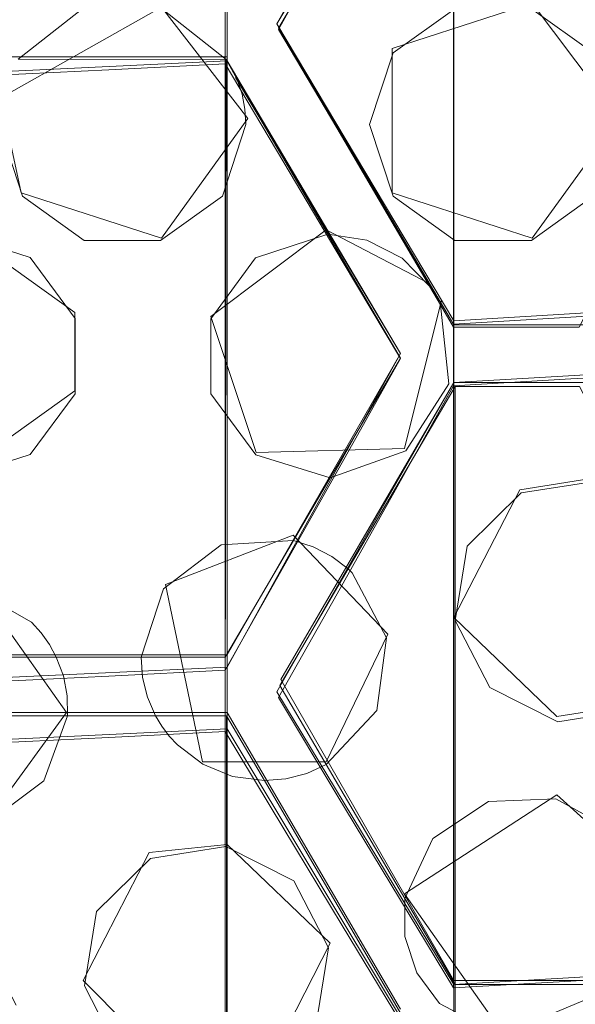
# Model space of a CAD drawing. Extents: x -20 to 21, y -197 to 19.
# Drawn here: x 6 to 7, y -181 to -179 of the extents above; entities that cross this region are included whole.
import ezdxf

# ---------------------------------------------------------------- set-up
doc = ezdxf.new("R2010")
doc.units = 0
doc.header["$LTSCALE"] = 500
doc.header["$MEASUREMENT"] = 0
doc.layers.add('DWXOUTLINES', color=7, linetype='Continuous')
doc.layers.add('EXC-CHROM', color=7, linetype='Continuous')

msp = doc.modelspace()

# ---------------------------------------------------------------- linework, layer by layer
at = {"layer": 'DWXOUTLINES', "color": 0, "lineweight": 0}
for p, q in [((6.36, -177.12, 242.63), (6.36, -178.73, 233.5)), ((6.91, -177.77, 242.74), (6.91, -179.36, 233.72)), ((6.48, -178.64, 233.54), (6.91, -177.88, 233.65)), ((6.48, -178.64, 242.9), (6.91, -177.92, 242.77)), ((6.91, -177.92, 242.77), (6.91, -179.51, 233.74)), ((6.36, -178.57, 242.88), (6.36, -180.2, 233.64)), ((5.81, -178.82, 242.93), (6.2, -178.6, 242.89)), ((6.41, -178.87, 242.94), (6.2, -178.6, 242.89)), ((6.76, -178.7, 242.91), (7.1, -178.59, 242.89)), ((7.31, -178.87, 242.94), (7.1, -178.59, 242.89)), ((6.91, -179.36, 233.72), (6.48, -178.64, 233.54)), ((6.91, -179.37, 243.02), (6.48, -178.64, 242.9)), ((6.76, -178.7, 242.91), (6.76, -179.05, 242.97)), ((5.51, -178.72, 242.91), (6.36, -178.72, 242.91)), ((6.36, -178.72, 242.91), (6.36, -180.35, 233.66)), ((6.36, -178.73, 233.5), (5.51, -178.77, 233.27)), ((6.78, -179.44, 233.69), (6.36, -178.73, 233.5)), ((6.38, -178.77, 242.92), (6.78, -179.44, 243.04)), ((5.81, -178.82, 242.93), (5.86, -179.05, 242.97)), ((6.41, -178.87, 242.94), (6.2, -179.16, 242.99)), ((7.31, -178.87, 242.94), (7.1, -179.16, 242.99)), ((6.2, -179.16, 242.99), (5.86, -179.05, 242.97)), ((6.76, -179.05, 242.97), (7.1, -179.16, 242.99)), ((5.99, -179.34, 243.02), (5.71, -179.14, 242.98)), ((6.32, -179.35, 243.02), (6.6, -179.14, 242.98)), ((6.6, -179.14, 242.98), (6.85, -179.27, 243.01)), ((6.88, -179.31, 243.01), (6.79, -179.67, 243.08)), ((6.91, -179.36, 233.72), (7.76, -179.31, 234.02)), ((5.99, -179.34, 243.02), (5.99, -179.53, 243.05)), ((6.32, -179.35, 243.02), (6.43, -179.68, 243.08)), ((6.91, -179.37, 243.02), (6.91, -180.97, 233.93)), ((6.91, -179.37, 243.02), (7.76, -179.37, 243.02)), ((6.36, -180.2, 233.64), (6.78, -179.44, 233.69)), ((6.78, -179.44, 243.04), (6.36, -180.17, 243.16)), ((6.91, -179.51, 233.74), (7.76, -179.46, 234.03)), ((6.48, -180.26, 233.69), (6.91, -179.51, 233.74)), ((6.91, -179.51, 243.05), (6.49, -180.23, 243.18)), ((6.91, -179.51, 243.05), (6.91, -181.11, 233.96)), ((6.91, -179.51, 243.05), (7.76, -179.51, 243.05)), ((5.71, -179.73, 243.09), (5.99, -179.53, 243.05)), ((6.43, -179.68, 243.08), (6.79, -179.67, 243.08)), ((7.26, -179.74, 243.09), (7.07, -179.77, 243.09)), ((7.07, -179.77, 243.09), (6.91, -180.08, 243.15)), ((6.21, -180, 243.13), (6.52, -179.88, 243.11)), ((6.75, -180.12, 243.16), (6.52, -179.88, 243.11)), ((5.75, -180, 243.14), (5.97, -180.31, 243.19)), ((6.3, -180.43, 243.21), (6.21, -180, 243.13)), ((6.91, -180.08, 243.15), (7.16, -180.32, 243.19)), ((6.75, -180.12, 243.16), (6.6, -180.43, 243.21)), ((6.36, -180.17, 243.16), (5.51, -180.17, 243.16)), ((6.36, -180.17, 243.16), (6.36, -181.8, 233.92)), ((5.51, -180.24, 233.41), (6.36, -180.2, 233.64)), ((6.91, -180.96, 243.3), (6.49, -180.23, 243.18)), ((6.91, -180.97, 233.93), (6.48, -180.26, 233.69)), ((7.16, -180.32, 243.19), (7.35, -180.29, 243.19)), ((6.36, -180.31, 243.19), (5.51, -180.31, 243.19)), ((5.78, -180.57, 243.23), (5.97, -180.31, 243.19)), ((6.36, -180.31, 243.19), (6.36, -181.94, 233.95)), ((6.78, -181.03, 243.32), (6.36, -180.31, 243.19)), ((6.36, -180.35, 233.66), (5.51, -180.39, 233.43)), ((6.36, -180.35, 233.66), (6.78, -181.05, 233.91)), ((6.3, -180.43, 243.21), (6.6, -180.43, 243.21)), ((7.16, -180.51, 243.22), (6.79, -180.75, 243.27)), ((7.16, -180.51, 243.22), (7.37, -180.7, 243.26)), ((6.36, -180.63, 243.24), (6.17, -180.65, 243.25)), ((6.61, -180.87, 243.29), (6.36, -180.63, 243.24)), ((6.17, -180.65, 243.25), (6.01, -180.96, 243.3)), ((7.03, -181.09, 243.33), (6.79, -180.75, 243.27)), ((6.45, -181.18, 243.34), (6.61, -180.87, 243.29)), ((6.91, -180.97, 233.93), (7.76, -180.92, 234.23)), ((6.26, -181.21, 243.35), (6.01, -180.96, 243.3)), ((6.91, -180.96, 243.3), (6.91, -182.55, 234.28)), ((7.76, -180.96, 243.3), (6.91, -180.96, 243.3)), ((7.34, -180.96, 243.3), (7.03, -181.09, 243.33))]:
    msp.add_line(p, q, dxfattribs=at)
at = {"layer": 'EXC-CHROM', "lineweight": 0}
for points, invisible_edges in [([(17.3053, -196.6351, 250.0126), (11.6025, -17.0292, 250.0126), (6.2347, -19.7117, 250.0126), (17.3053, -196.6351, 250.0126)], 15), ([(0.3053, -20.6351, 250.0126), (17.3053, -196.6351, 250.0126), (6.2347, -19.7117, 250.0126), (0.3053, -20.6351, 250.0126)], 15), ([(-16.6947, -196.6351, 250.0126), (17.3053, -196.6351, 250.0126), (0.3053, -20.6351, 250.0126), (-16.6947, -196.6351, 250.0126)], 15), ([(0.3053, -22.6351, 247.8123), (17.1228, -26.6383, 247.5187), (0.3053, -189.306, 247.8123), (0.3053, -22.6351, 247.8123)], 15), ([(17.1228, -26.6383, 247.5187), (17.1228, -185.6125, 247.5187), (0.3053, -189.306, 247.8123), (17.1228, -26.6383, 247.5187)], 15), ([(6.6233, -177.2903, 242.6552), (6.4843, -178.6538, 233.5365), (6.4843, -177.0533, 242.6134), (6.6233, -177.2903, 242.6552)], 15), ([(6.4843, -177.0533, 242.6134), (6.4843, -178.6538, 233.5365), (6.6265, -178.398, 233.5686), (6.4843, -177.0533, 242.6134)], 15), ([(5.7895, -178.7653, 233.3423), (6.0728, -178.7516, 233.4202), (5.8478, -177.1282, 242.6266), (5.7895, -178.7653, 233.3423)], 15), ([(6.3084, -177.1282, 242.6266), (5.8478, -177.1282, 242.6266), (6.0728, -178.7516, 233.4202), (6.3084, -177.1282, 242.6266)], 15), ([(6.355, -178.7372, 233.5019), (6.3084, -177.1282, 242.6266), (6.0728, -178.7516, 233.4202), (6.355, -178.7372, 233.5019)], 15), ([(6.355, -177.1282, 242.6266), (6.3084, -177.1282, 242.6266), (6.355, -178.7372, 233.5019), (6.355, -177.1282, 242.6266)], 11), ([(6.4432, -177.2787, 242.6531), (6.355, -177.1282, 242.6266), (6.355, -178.7372, 233.5019), (6.4432, -177.2787, 242.6531)], 15), ([(6.4969, -178.9763, 233.5603), (6.4432, -177.2787, 242.6531), (6.355, -178.7372, 233.5019), (6.4969, -178.9763, 233.5603)], 15), ([(6.7312, -177.7699, 242.7397), (6.4432, -177.2787, 242.6531), (6.6385, -179.2145, 233.6226), (6.7312, -177.7699, 242.7397)], 15), ([(6.6385, -179.2145, 233.6226), (6.4432, -177.2787, 242.6531), (6.4969, -178.9763, 233.5603), (6.6385, -179.2145, 233.6226)], 15), ([(6.4843, -178.6538, 233.5365), (6.6233, -177.2903, 242.6552), (6.7678, -179.1311, 233.6572), (6.4843, -178.6538, 233.5365)], 15), ([(6.6233, -177.2903, 242.6552), (6.811, -177.6105, 242.7116), (6.7678, -179.1311, 233.6572), (6.6233, -177.2903, 242.6552)], 15), ([(6.7678, -179.1311, 233.6572), (6.811, -177.6105, 242.7116), (6.9093, -179.3683, 233.7234), (6.7678, -179.1311, 233.6572)], 15), ([(6.811, -177.6105, 242.7116), (6.9093, -177.7782, 242.7412), (6.9093, -179.3683, 233.7234), (6.811, -177.6105, 242.7116)], 13), ([(6.7801, -179.4517, 233.6887), (6.7312, -177.7699, 242.7397), (6.6385, -179.2145, 233.6226), (6.7801, -179.4517, 233.6887)], 15), ([(6.78, -177.8532, 242.7544), (6.7312, -177.7699, 242.7397), (6.7801, -179.4517, 233.6887), (6.78, -177.8532, 242.7544)], 15), ([(6.9093, -177.7782, 242.7412), (7.2061, -177.7782, 242.7412), (7.1941, -179.3515, 233.8185), (6.9093, -177.7782, 242.7412)], 15), ([(6.9093, -179.3683, 233.7234), (6.9093, -177.7782, 242.7412), (7.1941, -179.3515, 233.8185), (6.9093, -179.3683, 233.7234)], 15), ([(7.1941, -179.3515, 233.8185), (7.2061, -177.7782, 242.7412), (7.4774, -179.334, 233.9176), (7.1941, -179.3515, 233.8185)], 15), ([(6.355, -178.5781, 242.8823), (6.78, -177.8532, 242.7544), (6.6388, -179.7036, 233.6688), (6.355, -178.5781, 242.8823)], 15), ([(6.78, -177.8532, 242.7544), (6.7801, -179.4517, 233.6887), (6.6388, -179.7036, 233.6688), (6.78, -177.8532, 242.7544)], 15), ([(6.6953, -178.291, 242.8316), (6.7681, -179.7701, 233.7174), (6.9093, -177.9259, 242.7673), (6.6953, -178.291, 242.8316)], 15), ([(6.7681, -179.7701, 233.7174), (6.9093, -179.5181, 233.7375), (6.9093, -177.9259, 242.7673), (6.7681, -179.7701, 233.7174)], 13), ([(6.9093, -179.5181, 233.7375), (7.1941, -179.5014, 233.8325), (7.1077, -177.9259, 242.7673), (6.9093, -179.5181, 233.7375)], 15), ([(6.9093, -177.9259, 242.7673), (6.9093, -179.5181, 233.7375), (7.1077, -177.9259, 242.7673), (6.9093, -177.9259, 242.7673)], 15), ([(7.1077, -177.9259, 242.7673), (7.1941, -179.5014, 233.8325), (7.4864, -177.9259, 242.7673), (7.1077, -177.9259, 242.7673)], 11), ([(7.1941, -179.5014, 233.8325), (7.4774, -179.4839, 233.9316), (7.4864, -177.9259, 242.7673), (7.1941, -179.5014, 233.8325)], 15), ([(6.4843, -178.6509, 242.8951), (6.6264, -180.0221, 233.7013), (6.6953, -178.291, 242.8316), (6.4843, -178.6509, 242.8951)], 11), ([(6.4843, -178.6509, 242.8951), (6.6953, -178.291, 242.8316), (6.7587, -178.3939, 242.8498), (6.4843, -178.6509, 242.8951)], 13), ([(6.6264, -180.0221, 233.7013), (6.7681, -179.7701, 233.7174), (6.6953, -178.291, 242.8316), (6.6264, -180.0221, 233.7013)], 15), ([(6.4843, -178.6538, 233.5365), (6.3619, -178.5739, 233.4952), (6.6265, -178.398, 233.5686), (6.4843, -178.6538, 233.5365)], 11), ([(6.8585, -178.4633, 242.862), (6.4843, -178.6509, 242.8951), (6.7587, -178.3939, 242.8498), (6.8585, -178.4633, 242.862)], 11), ([(7.248, -178.7108, 242.9057), (7.098, -178.6035, 242.8867), (7.4288, -178.4233, 242.8549), (7.248, -178.7108, 242.9057)], 14), ([(6.8585, -178.4633, 242.862), (6.7626, -178.7108, 242.9057), (6.4843, -178.6509, 242.8951), (6.8585, -178.4633, 242.862)], 15), ([(6.9126, -178.6035, 242.8867), (6.7626, -178.7108, 242.9057), (6.8585, -178.4633, 242.862), (6.9126, -178.6035, 242.8867)], 14), ([(5.505, -178.5781, 242.8823), (6.355, -178.5781, 242.8823), (6.0728, -180.2219, 233.5597), (5.505, -178.5781, 242.8823)], 15), ([(5.7895, -180.2356, 233.4823), (5.505, -178.5781, 242.8823), (6.0728, -180.2219, 233.5597), (5.7895, -180.2356, 233.4823)], 15), ([(6.3619, -178.5739, 233.4952), (6.0728, -178.7516, 233.4202), (6.0797, -178.5883, 233.4133), (6.3619, -178.5739, 233.4952)], 11), ([(6.355, -178.7372, 233.5019), (6.0728, -178.7516, 233.4202), (6.3619, -178.5739, 233.4952), (6.355, -178.7372, 233.5019)], 14), ([(6.355, -178.5781, 242.8823), (6.355, -180.2076, 233.641), (6.0728, -180.2219, 233.5597), (6.355, -178.5781, 242.8823)], 15), ([(6.355, -178.7372, 233.5019), (6.3619, -178.5739, 233.4952), (6.4843, -178.6538, 233.5365), (6.355, -178.7372, 233.5019)], 15), ([(6.4971, -179.9556, 233.6528), (6.355, -178.5781, 242.8823), (6.6388, -179.7036, 233.6688), (6.4971, -179.9556, 233.6528)], 15), ([(6.355, -180.2076, 233.641), (6.355, -178.5781, 242.8823), (6.4971, -179.9556, 233.6528), (6.355, -180.2076, 233.641)], 14), ([(6.0797, -178.5883, 233.4133), (5.7895, -178.7653, 233.3423), (5.7964, -178.6021, 233.3353), (6.0797, -178.5883, 233.4133)], 11), ([(6.0728, -178.7516, 233.4202), (5.7895, -178.7653, 233.3423), (6.0797, -178.5883, 233.4133), (6.0728, -178.7516, 233.4202)], 14), ([(6.0065, -178.6056, 242.8871), (5.8522, -178.7259, 242.9083), (6.3571, -178.7264, 242.9084), (6.0065, -178.6056, 242.8871)], 12), ([(6.2032, -178.6052, 242.887), (6.0065, -178.6056, 242.8871), (6.3571, -178.7264, 242.9084), (6.2032, -178.6052, 242.887)], 10), ([(6.4843, -180.2741, 233.6894), (6.6264, -180.0221, 233.7013), (6.4843, -178.6509, 242.8951), (6.4843, -180.2741, 233.6894)], 15), ([(6.4843, -178.6509, 242.8951), (6.7626, -179.0582, 242.9669), (6.8509, -179.2761, 243.0053), (6.4843, -178.6509, 242.8951)], 11), ([(6.7053, -178.8845, 242.9363), (6.7626, -179.0582, 242.9669), (6.4843, -178.6509, 242.8951), (6.7053, -178.8845, 242.9363)], 14), ([(6.7626, -178.7108, 242.9057), (6.7053, -178.8845, 242.9363), (6.4843, -178.6509, 242.8951), (6.7626, -178.7108, 242.9057)], 14), ([(6.6262, -180.51, 233.7672), (6.4843, -180.2741, 233.6894), (6.4843, -178.6509, 242.8951), (6.6262, -180.51, 233.7672)], 15), ([(6.8509, -179.2761, 243.0053), (6.6262, -180.51, 233.7672), (6.4843, -178.6509, 242.8951), (6.8509, -179.2761, 243.0053)], 15), ([(6.4969, -178.9763, 233.5603), (6.355, -178.7372, 233.5019), (6.4843, -178.6538, 233.5365), (6.4969, -178.9763, 233.5603)], 14), ([(6.7678, -179.1311, 233.6572), (6.4969, -178.9763, 233.5603), (6.4843, -178.6538, 233.5365), (6.7678, -179.1311, 233.6572)], 11), ([(5.7895, -180.3843, 233.5025), (6.0728, -180.3707, 233.5799), (5.8522, -178.7259, 242.9083), (5.7895, -180.3843, 233.5025)], 15), ([(5.8522, -178.7259, 242.9083), (6.0728, -180.3707, 233.5799), (6.3571, -178.7264, 242.9084), (5.8522, -178.7259, 242.9083)], 15), ([(6.0728, -180.3707, 233.5799), (6.355, -180.3564, 233.6611), (6.3571, -178.7264, 242.9084), (6.0728, -180.3707, 233.5799)], 13), ([(6.3841, -178.7754, 242.917), (6.3571, -178.7264, 242.9084), (6.355, -180.3564, 233.6611), (6.3841, -178.7754, 242.917)], 14), ([(6.497, -180.5923, 233.7389), (6.3841, -178.7754, 242.917), (6.355, -180.3564, 233.6611), (6.497, -180.5923, 233.7389)], 15), ([(6.3841, -178.7754, 242.917), (6.6043, -179.1505, 242.9832), (6.3958, -178.8108, 242.9233), (6.3841, -178.7754, 242.917)], 10), ([(6.6043, -179.1505, 242.9832), (6.3841, -178.7754, 242.917), (6.497, -180.5923, 233.7389), (6.6043, -179.1505, 242.9832)], 15), ([(6.6043, -179.1505, 242.9832), (6.4029, -178.8473, 242.9297), (6.3958, -178.8108, 242.9233), (6.6043, -179.1505, 242.9832)], 13), ([(6.4029, -178.8473, 242.9297), (6.6043, -179.1505, 242.9832), (6.4053, -178.8845, 242.9363), (6.4029, -178.8473, 242.9297)], 11), ([(5.8626, -179.0582, 242.9669), (5.7053, -179.1504, 242.9832), (5.8053, -178.8845, 242.9363), (5.8626, -179.0582, 242.9669)], 11), ([(6.4053, -178.8845, 242.9363), (6.6043, -179.1505, 242.9832), (6.348, -179.0582, 242.9669), (6.4053, -178.8845, 242.9363)], 11), ([(6.6385, -179.2145, 233.6226), (6.4969, -178.9763, 233.5603), (6.7678, -179.1311, 233.6572), (6.6385, -179.2145, 233.6226)], 14), ([(5.8816, -179.2068, 242.9931), (5.7053, -179.1504, 242.9832), (5.8626, -179.0582, 242.9669), (5.8816, -179.2068, 242.9931)], 14), ([(6.0126, -179.1655, 242.9858), (5.8816, -179.2068, 242.9931), (5.8626, -179.0582, 242.9669), (6.0126, -179.1655, 242.9858)], 11), ([(6.348, -179.0582, 242.9669), (6.4281, -179.2075, 242.9932), (6.198, -179.1655, 242.9858), (6.348, -179.0582, 242.9669)], 11), ([(6.6043, -179.1505, 242.9832), (6.4281, -179.2075, 242.9932), (6.348, -179.0582, 242.9669), (6.6043, -179.1505, 242.9832)], 14), ([(6.7626, -179.0582, 242.9669), (6.9126, -179.1655, 242.9858), (6.8509, -179.2761, 243.0053), (6.7626, -179.0582, 242.9669)], 14), ([(7.098, -179.1655, 242.9858), (7.248, -179.0582, 242.9669), (7.3765, -179.179, 242.9882), (7.098, -179.1655, 242.9858)], 14), ([(6.6387, -180.8271, 233.8206), (6.6043, -179.1505, 242.9832), (6.497, -180.5923, 233.7389), (6.6387, -180.8271, 233.8206)], 15), ([(6.6043, -179.1505, 242.9832), (6.78, -179.4508, 243.0361), (6.8509, -179.2761, 243.0053), (6.6043, -179.1505, 242.9832)], 14), ([(6.784, -179.2085, 242.9934), (6.6043, -179.1505, 242.9832), (6.8509, -179.2761, 243.0053), (6.784, -179.2085, 242.9934)], 11), ([(6.6989, -179.1651, 242.9857), (6.6043, -179.1505, 242.9832), (6.784, -179.2085, 242.9934), (6.6989, -179.1651, 242.9857)], 10), ([(6.78, -179.4508, 243.0361), (6.6043, -179.1505, 242.9832), (6.6387, -180.8271, 233.8206), (6.78, -179.4508, 243.0361)], 15), ([(6.9093, -179.3683, 233.7234), (6.6385, -179.2145, 233.6226), (6.7678, -179.1311, 233.6572), (6.9093, -179.3683, 233.7234)], 11), ([(5.9906, -179.3546, 243.0191), (5.8816, -179.2068, 242.9931), (6.0126, -179.1655, 242.9858), (5.9906, -179.3546, 243.0191)], 14), ([(6.198, -179.1655, 242.9858), (5.9906, -179.3546, 243.0191), (6.0126, -179.1655, 242.9858), (6.198, -179.1655, 242.9858)], 11), ([(6.3197, -179.3553, 243.0193), (5.9906, -179.3546, 243.0191), (6.198, -179.1655, 242.9858), (6.3197, -179.3553, 243.0193)], 15), ([(6.4281, -179.2075, 242.9932), (6.3197, -179.3553, 243.0193), (6.198, -179.1655, 242.9858), (6.4281, -179.2075, 242.9932)], 14), ([(7.098, -179.1655, 242.9858), (6.8606, -179.2906, 243.0079), (6.8509, -179.2761, 243.0053), (7.098, -179.1655, 242.9858)], 13), ([(6.9126, -179.1655, 242.9858), (7.098, -179.1655, 242.9858), (6.8509, -179.2761, 243.0053), (6.9126, -179.1655, 242.9858)], 14), ([(6.8606, -179.2906, 243.0079), (7.098, -179.1655, 242.9858), (6.8694, -179.3057, 243.0105), (6.8606, -179.2906, 243.0079)], 11), ([(6.8694, -179.3057, 243.0105), (7.098, -179.1655, 242.9858), (6.8773, -179.3213, 243.0133), (6.8694, -179.3057, 243.0105)], 11), ([(7.098, -179.1655, 242.9858), (6.9093, -179.3758, 243.0229), (6.8773, -179.3213, 243.0133), (7.098, -179.1655, 242.9858)], 13), ([(6.9093, -179.3758, 243.0229), (7.098, -179.1655, 242.9858), (7.2726, -179.2593, 243.0024), (6.9093, -179.3758, 243.0229)], 15), ([(7.2726, -179.2593, 243.0024), (7.098, -179.1655, 242.9858), (7.3765, -179.179, 242.9882), (7.2726, -179.2593, 243.0024)], 11), ([(6.7801, -179.4517, 233.6887), (6.6385, -179.2145, 233.6226), (6.9093, -179.3683, 233.7234), (6.7801, -179.4517, 233.6887)], 14), ([(7.2139, -179.3758, 243.0229), (6.9093, -179.3758, 243.0229), (7.2726, -179.2593, 243.0024), (7.2139, -179.3758, 243.0229)], 10), ([(6.6262, -180.51, 233.7672), (6.8509, -179.2761, 243.0053), (6.9093, -180.9783, 233.9346), (6.6262, -180.51, 233.7672)], 15), ([(6.78, -179.4508, 243.0361), (6.8773, -179.3213, 243.0133), (6.8509, -179.2761, 243.0053), (6.78, -179.4508, 243.0361)], 13), ([(6.8509, -179.2761, 243.0053), (6.8773, -179.3213, 243.0133), (6.9093, -180.9783, 233.9346), (6.8509, -179.2761, 243.0053)], 15), ([(6.8773, -179.3213, 243.0133), (6.78, -179.4508, 243.0361), (6.8975, -179.5128, 243.0471), (6.8773, -179.3213, 243.0133)], 11), ([(6.9093, -180.9783, 233.9346), (6.8773, -179.3213, 243.0133), (6.9093, -179.3758, 243.0229), (6.9093, -180.9783, 233.9346)], 11), ([(7.4774, -179.4839, 233.9316), (7.1941, -179.3515, 233.8185), (7.4774, -179.334, 233.9176), (7.4774, -179.4839, 233.9316)], 13), ([(5.9906, -179.5371, 243.0514), (5.9906, -179.3546, 243.0191), (6.3197, -179.3553, 243.0193), (5.9906, -179.5371, 243.0514)], 14), ([(6.3202, -179.5376, 243.0515), (5.9906, -179.5371, 243.0514), (6.3197, -179.3553, 243.0193), (6.3202, -179.5376, 243.0515)], 11), ([(7.1941, -179.3515, 233.8185), (6.7801, -179.4517, 233.6887), (6.9093, -179.3683, 233.7234), (7.1941, -179.3515, 233.8185)], 11), ([(6.9093, -179.5181, 233.7375), (6.7801, -179.4517, 233.6887), (7.1941, -179.3515, 233.8185), (6.9093, -179.5181, 233.7375)], 15), ([(7.1941, -179.5014, 233.8325), (6.9093, -179.5181, 233.7375), (7.1941, -179.3515, 233.8185), (7.1941, -179.5014, 233.8325)], 14), ([(7.4774, -179.4839, 233.9316), (7.1941, -179.5014, 233.8325), (7.1941, -179.3515, 233.8185), (7.4774, -179.4839, 233.9316)], 14), ([(6.9093, -179.3758, 243.0229), (7.2139, -179.3758, 243.0229), (7.1941, -180.9616, 234.0293), (6.9093, -179.3758, 243.0229)], 15), ([(6.9093, -180.9783, 233.9346), (6.9093, -179.3758, 243.0229), (7.1941, -180.9616, 234.0293), (6.9093, -180.9783, 233.9346)], 15), ([(7.1941, -180.9616, 234.0293), (7.2139, -179.3758, 243.0229), (7.4774, -180.9442, 234.1281), (7.1941, -180.9616, 234.0293)], 15), ([(6.78, -179.4508, 243.0361), (6.6097, -179.7413, 243.0873), (6.7936, -179.6758, 243.0758), (6.78, -179.4508, 243.0361)], 12), ([(6.78, -179.4508, 243.0361), (6.6387, -181.3094, 233.9058), (6.6097, -179.7413, 243.0873), (6.78, -179.4508, 243.0361)], 15), ([(6.7801, -181.0606, 233.9061), (6.78, -179.4508, 243.0361), (6.6387, -180.8271, 233.8206), (6.7801, -181.0606, 233.9061)], 15), ([(6.6387, -181.3094, 233.9058), (6.78, -179.4508, 243.0361), (6.7801, -181.0606, 233.9061), (6.6387, -181.3094, 233.9058)], 15), ([(6.7801, -179.4517, 233.6887), (6.9093, -179.5181, 233.7375), (6.6388, -179.7036, 233.6688), (6.7801, -179.4517, 233.6887)], 11), ([(6.8975, -179.5128, 243.0471), (6.78, -179.4508, 243.0361), (6.7936, -179.6758, 243.0758), (6.8975, -179.5128, 243.0471)], 11), ([(6.9093, -179.5181, 233.7375), (6.7681, -179.7701, 233.7174), (6.6388, -179.7036, 233.6688), (6.9093, -179.5181, 233.7375)], 14), ([(6.9128, -179.5197, 243.0483), (6.9422, -179.9067, 243.1165), (6.6534, -179.9622, 243.1263), (6.9128, -179.5197, 243.0483)], 11), ([(6.9128, -179.5197, 243.0483), (6.6534, -179.9622, 243.1263), (6.7715, -181.3708, 233.9606), (6.9128, -179.5197, 243.0483)], 15), ([(6.9128, -181.122, 233.9611), (6.9128, -179.5197, 243.0483), (6.7715, -181.3708, 233.9606), (6.9128, -181.122, 233.9611)], 14), ([(7.0733, -179.7776, 243.0937), (6.9422, -179.9067, 243.1165), (6.9128, -179.5197, 243.0483), (7.0733, -179.7776, 243.0937)], 14), ([(7.2148, -179.5197, 243.0483), (7.0733, -179.7776, 243.0937), (6.9128, -179.5197, 243.0483), (7.2148, -179.5197, 243.0483)], 11), ([(6.9128, -181.122, 233.9611), (7.4809, -181.0879, 234.1547), (7.2148, -179.5197, 243.0483), (6.9128, -181.122, 233.9611)], 15), ([(6.9128, -179.5197, 243.0483), (6.9128, -181.122, 233.9611), (7.2148, -179.5197, 243.0483), (6.9128, -179.5197, 243.0483)], 15), ([(7.2743, -179.6344, 243.0685), (7.0733, -179.7776, 243.0937), (7.2148, -179.5197, 243.0483), (7.2743, -179.6344, 243.0685)], 11), ([(6.3202, -179.5376, 243.0515), (6.4292, -179.685, 243.0774), (5.7492, -180.0146, 243.1355), (6.3202, -179.5376, 243.0515)], 14), ([(5.8816, -179.6848, 243.0774), (6.3202, -179.5376, 243.0515), (5.7492, -180.0146, 243.1355), (5.8816, -179.6848, 243.0774)], 15), ([(5.9906, -179.5371, 243.0514), (6.3202, -179.5376, 243.0515), (5.8816, -179.6848, 243.0774), (5.9906, -179.5371, 243.0514)], 11), ([(7.2564, -179.749, 243.0887), (7.0733, -179.7776, 243.0937), (7.2743, -179.6344, 243.0685), (7.2564, -179.749, 243.0887)], 14), ([(5.7053, -179.7413, 243.0873), (5.8816, -179.6848, 243.0774), (5.7492, -180.0146, 243.1355), (5.7053, -179.7413, 243.0873)], 14), ([(6.4292, -179.685, 243.0774), (5.8852, -180.0915, 243.1491), (5.7492, -180.0146, 243.1355), (6.4292, -179.685, 243.0774)], 13), ([(6.4292, -179.685, 243.0774), (6.2053, -180.0104, 243.1348), (5.8852, -180.0915, 243.1491), (6.4292, -179.685, 243.0774)], 15), ([(6.3448, -179.9038, 243.116), (6.2053, -180.0104, 243.1348), (6.4292, -179.685, 243.0774), (6.3448, -179.9038, 243.116)], 14), ([(6.6097, -179.7413, 243.0873), (6.3448, -179.9038, 243.116), (6.4292, -179.685, 243.0774), (6.6097, -179.7413, 243.0873)], 11), ([(6.6388, -179.7036, 233.6688), (6.7681, -179.7701, 233.7174), (6.4971, -179.9556, 233.6528), (6.6388, -179.7036, 233.6688)], 11), ([(6.5209, -179.8928, 243.1141), (6.3448, -179.9038, 243.116), (6.6097, -179.7413, 243.0873), (6.5209, -179.8928, 243.1141)], 10), ([(6.6097, -179.7413, 243.0873), (6.6387, -181.3094, 233.9058), (6.5209, -179.8928, 243.1141), (6.6097, -179.7413, 243.0873)], 15), ([(6.7681, -179.7701, 233.7174), (6.6264, -180.0221, 233.7013), (6.4971, -179.9556, 233.6528), (6.7681, -179.7701, 233.7174)], 14), ([(6.5209, -179.8928, 243.1141), (6.355, -180.1757, 243.164), (6.5688, -179.9084, 243.1168), (6.5209, -179.8928, 243.1141)], 10), ([(6.5209, -179.8928, 243.1141), (6.497, -181.5579, 233.9094), (6.355, -180.1757, 243.164), (6.5209, -179.8928, 243.1141)], 15), ([(6.6387, -181.3094, 233.9058), (6.497, -181.5579, 233.9094), (6.5209, -179.8928, 243.1141), (6.6387, -181.3094, 233.9058)], 15), ([(6.5688, -179.9084, 243.1168), (6.355, -180.1757, 243.164), (6.4878, -180.2447, 243.1761), (6.5688, -179.9084, 243.1168)], 15), ([(6.5688, -179.9084, 243.1168), (6.4878, -180.2447, 243.1761), (6.6134, -179.9318, 243.1209), (6.5688, -179.9084, 243.1168)], 11), ([(6.9422, -179.9067, 243.1165), (6.663, -179.9712, 243.1279), (6.6534, -179.9622, 243.1263), (6.9422, -179.9067, 243.1165)], 13), ([(6.663, -179.9712, 243.1279), (6.9422, -179.9067, 243.1165), (6.7464, -180.129, 243.1557), (6.663, -179.9712, 243.1279)], 11), ([(6.9422, -179.9067, 243.1165), (6.9132, -180.0871, 243.1483), (6.7464, -180.129, 243.1557), (6.9422, -179.9067, 243.1165)], 14), ([(6.4878, -180.2447, 243.1761), (6.6534, -179.9622, 243.1263), (6.6134, -179.9318, 243.1209), (6.4878, -180.2447, 243.1761)], 12), ([(6.4971, -179.9556, 233.6528), (6.6264, -180.0221, 233.7013), (6.355, -180.2076, 233.641), (6.4971, -179.9556, 233.6528)], 11), ([(6.6534, -179.9622, 243.1263), (6.4878, -180.2447, 243.1761), (6.7715, -181.3708, 233.9606), (6.6534, -179.9622, 243.1263)], 15), ([(6.2053, -180.0104, 243.1348), (5.9084, -180.1172, 243.1536), (5.8852, -180.0915, 243.1491), (6.2053, -180.0104, 243.1348)], 13), ([(5.9084, -180.1172, 243.1536), (6.2053, -180.0104, 243.1348), (5.9285, -180.1454, 243.1586), (5.9084, -180.1172, 243.1536)], 11), ([(5.9285, -180.1454, 243.1586), (6.2053, -180.0104, 243.1348), (5.945, -180.1757, 243.164), (5.9285, -180.1454, 243.1586)], 11), ([(6.2053, -180.0104, 243.1348), (6.1509, -180.1757, 243.164), (5.945, -180.1757, 243.164), (6.2053, -180.0104, 243.1348)], 12), ([(6.6264, -180.0221, 233.7013), (6.4843, -180.2741, 233.6894), (6.355, -180.2076, 233.641), (6.6264, -180.0221, 233.7013)], 14), ([(6.9132, -180.0871, 243.1483), (6.9973, -180.2497, 243.177), (6.7226, -180.3054, 243.1868), (6.9132, -180.0871, 243.1483)], 14), ([(6.7464, -180.129, 243.1557), (6.9132, -180.0871, 243.1483), (6.7226, -180.3054, 243.1868), (6.7464, -180.129, 243.1557)], 11), ([(5.945, -180.1757, 243.164), (5.505, -180.1757, 243.164), (5.5079, -180.3185, 243.1891), (5.945, -180.1757, 243.164)], 14), ([(5.945, -180.1757, 243.164), (5.7895, -181.8341, 233.7585), (5.505, -180.1757, 243.164), (5.945, -180.1757, 243.164)], 15), ([(5.9622, -180.2216, 243.172), (5.945, -180.1757, 243.164), (5.5079, -180.3185, 243.1891), (5.9622, -180.2216, 243.172)], 14), ([(6.0728, -181.8205, 233.8359), (5.7895, -181.8341, 233.7585), (5.945, -180.1757, 243.164), (6.0728, -181.8205, 233.8359)], 15), ([(6.1509, -180.1757, 243.164), (6.0728, -181.8205, 233.8359), (5.945, -180.1757, 243.164), (6.1509, -180.1757, 243.164)], 15), ([(6.355, -181.8062, 233.9171), (6.0728, -181.8205, 233.8359), (6.1509, -180.1757, 243.164), (6.355, -181.8062, 233.9171)], 15), ([(6.355, -180.1757, 243.164), (6.1509, -180.1757, 243.164), (6.1544, -180.225, 243.1726), (6.355, -180.1757, 243.164)], 12), ([(6.355, -180.1757, 243.164), (6.355, -181.8062, 233.9171), (6.1509, -180.1757, 243.164), (6.355, -180.1757, 243.164)], 14), ([(6.1661, -180.2731, 243.1811), (6.355, -180.1757, 243.164), (6.1544, -180.225, 243.1726), (6.1661, -180.2731, 243.1811)], 11), ([(6.3579, -180.3185, 243.1891), (6.355, -180.1757, 243.164), (6.1661, -180.2731, 243.1811), (6.3579, -180.3185, 243.1891)], 15), ([(6.355, -180.1757, 243.164), (6.3579, -180.3185, 243.1891), (6.4878, -180.2447, 243.1761), (6.355, -180.1757, 243.164)], 15), ([(6.497, -181.5579, 233.9094), (6.355, -181.8062, 233.9171), (6.355, -180.1757, 243.164), (6.497, -181.5579, 233.9094)], 15), ([(5.9714, -180.2697, 243.1805), (5.9622, -180.2216, 243.172), (5.5079, -180.3185, 243.1891), (5.9714, -180.2697, 243.1805)], 14), ([(6.0728, -180.2219, 233.5597), (5.7895, -180.3843, 233.5025), (5.7895, -180.2356, 233.4823), (6.0728, -180.2219, 233.5597)], 11), ([(6.0728, -180.3707, 233.5799), (5.7895, -180.3843, 233.5025), (6.0728, -180.2219, 233.5597), (6.0728, -180.3707, 233.5799)], 14), ([(6.355, -180.2076, 233.641), (6.0728, -180.3707, 233.5799), (6.0728, -180.2219, 233.5597), (6.355, -180.2076, 233.641)], 11), ([(6.4843, -180.2741, 233.6894), (6.0728, -180.3707, 233.5799), (6.355, -180.2076, 233.641), (6.4843, -180.2741, 233.6894)], 15), ([(6.4878, -180.2447, 243.1761), (6.3579, -180.3185, 243.1891), (6.5021, -180.4712, 243.216), (6.4878, -180.2447, 243.1761)], 15), ([(6.4878, -180.2447, 243.1761), (6.5021, -180.4712, 243.216), (6.5527, -180.458, 243.2137), (6.4878, -180.2447, 243.1761)], 13), ([(6.6002, -180.4363, 243.2099), (6.4878, -180.2447, 243.1761), (6.5527, -180.458, 243.2137), (6.6002, -180.4363, 243.2099)], 10), ([(6.4878, -181.8676, 233.9716), (6.4878, -180.2447, 243.1761), (6.6002, -180.4363, 243.2099), (6.4878, -181.8676, 233.9716)], 15), ([(6.7715, -181.3708, 233.9606), (6.4878, -180.2447, 243.1761), (6.4878, -181.8676, 233.9716), (6.7715, -181.3708, 233.9606)], 15), ([(6.7226, -180.3054, 243.1868), (6.9973, -180.2497, 243.177), (6.9942, -180.526, 243.2257), (6.7226, -180.3054, 243.1868)], 15), ([(6.9973, -180.2497, 243.177), (7.1625, -180.3326, 243.1916), (6.9942, -180.526, 243.2257), (6.9973, -180.2497, 243.177)], 14), ([(5.9725, -180.3185, 243.1891), (5.9714, -180.2697, 243.1805), (5.5079, -180.3185, 243.1891), (5.9725, -180.3185, 243.1891)], 10), ([(6.0728, -180.3707, 233.5799), (6.4843, -180.2741, 233.6894), (6.355, -180.3564, 233.6611), (6.0728, -180.3707, 233.5799)], 11), ([(6.1858, -180.3185, 243.1891), (6.3579, -180.3185, 243.1891), (6.1661, -180.2731, 243.1811), (6.1858, -180.3185, 243.1891)], 10), ([(6.4843, -180.2741, 233.6894), (6.6262, -180.51, 233.7672), (6.355, -180.3564, 233.6611), (6.4843, -180.2741, 233.6894)], 14), ([(5.5079, -180.3185, 243.1891), (5.7924, -181.9758, 233.7902), (5.9725, -180.3185, 243.1891), (5.5079, -180.3185, 243.1891)], 15), ([(5.7924, -181.9758, 233.7902), (6.0757, -181.9622, 233.8676), (5.9725, -180.3185, 243.1891), (5.7924, -181.9758, 233.7902)], 15), ([(5.9725, -180.3185, 243.1891), (6.2011, -180.3437, 243.1936), (5.9146, -180.4757, 243.2168), (5.9725, -180.3185, 243.1891)], 11), ([(6.1858, -180.3185, 243.1891), (6.2011, -180.3437, 243.1936), (5.9725, -180.3185, 243.1891), (6.1858, -180.3185, 243.1891)], 10), ([(5.9725, -180.3185, 243.1891), (6.0757, -181.9622, 233.8676), (6.1858, -180.3185, 243.1891), (5.9725, -180.3185, 243.1891)], 15), ([(6.0757, -181.9622, 233.8676), (6.3579, -181.9478, 233.9489), (6.1858, -180.3185, 243.1891), (6.0757, -181.9622, 233.8676)], 15), ([(6.3579, -181.9478, 233.9489), (6.3579, -180.3185, 243.1891), (6.1858, -180.3185, 243.1891), (6.3579, -181.9478, 233.9489)], 14), ([(6.3579, -180.3185, 243.1891), (6.45, -180.4755, 243.2168), (6.5021, -180.4712, 243.216), (6.3579, -180.3185, 243.1891)], 12), ([(6.45, -180.4755, 243.2168), (6.3579, -180.3185, 243.1891), (6.3579, -181.9478, 233.9489), (6.45, -180.4755, 243.2168)], 15), ([(6.6002, -180.4363, 243.2099), (6.7226, -180.3054, 243.1868), (6.8587, -180.6155, 243.2415), (6.6002, -180.4363, 243.2099)], 14), ([(6.7226, -180.3054, 243.1868), (6.9942, -180.526, 243.2257), (6.8587, -180.6155, 243.2415), (6.7226, -180.3054, 243.1868)], 13), ([(7.1571, -180.5195, 243.2246), (7.3457, -180.3041, 243.1866), (7.2994, -180.5979, 243.2384), (7.1571, -180.5195, 243.2246)], 11), ([(7.1625, -180.3326, 243.1916), (7.3457, -180.3041, 243.1866), (7.1571, -180.5195, 243.2246), (7.1625, -180.3326, 243.1916)], 14), ([(6.2011, -180.3437, 243.1936), (6.2188, -180.3673, 243.1977), (5.9146, -180.4757, 243.2168), (6.2011, -180.3437, 243.1936)], 14), ([(6.9942, -180.526, 243.2257), (7.1625, -180.3326, 243.1916), (7.1571, -180.5195, 243.2246), (6.9942, -180.526, 243.2257)], 11), ([(6.2188, -180.3673, 243.1977), (6.1733, -180.6639, 243.25), (5.9146, -180.4757, 243.2168), (6.2188, -180.3673, 243.1977)], 15), ([(6.2388, -180.389, 243.2016), (6.1733, -180.6639, 243.25), (6.2188, -180.3673, 243.1977), (6.2388, -180.389, 243.2016)], 11), ([(6.355, -180.3564, 233.6611), (6.6262, -180.51, 233.7672), (6.497, -180.5923, 233.7389), (6.355, -180.3564, 233.6611)], 11), ([(6.1733, -180.6639, 243.25), (6.2388, -180.389, 243.2016), (6.3006, -180.4358, 243.2098), (6.1733, -180.6639, 243.25)], 13), ([(6.3564, -180.6353, 243.245), (6.1733, -180.6639, 243.25), (6.3006, -180.4358, 243.2098), (6.3564, -180.6353, 243.245)], 14), ([(6.3727, -180.4653, 243.215), (6.3564, -180.6353, 243.245), (6.3006, -180.4358, 243.2098), (6.3727, -180.4653, 243.215)], 11), ([(6.6299, -182.1003, 234.0691), (6.4878, -181.8676, 233.9716), (6.6002, -180.4363, 243.2099), (6.6299, -182.1003, 234.0691)], 15), ([(6.7908, -180.7615, 243.2672), (6.6002, -180.4363, 243.2099), (6.8587, -180.6155, 243.2415), (6.7908, -180.7615, 243.2672)], 10), ([(6.7908, -180.7615, 243.2672), (6.6299, -182.1003, 234.0691), (6.6002, -180.4363, 243.2099), (6.7908, -180.7615, 243.2672)], 15), ([(6.45, -180.4755, 243.2168), (6.3564, -180.6353, 243.245), (6.3727, -180.4653, 243.215), (6.45, -180.4755, 243.2168)], 11), ([(6.0422, -180.793, 243.2728), (5.7793, -180.5767, 243.2347), (5.9146, -180.4757, 243.2168), (6.0422, -180.793, 243.2728)], 13), ([(6.1733, -180.6639, 243.25), (6.0422, -180.793, 243.2728), (5.9146, -180.4757, 243.2168), (6.1733, -180.6639, 243.25)], 14), ([(6.5216, -180.7183, 243.2596), (6.3564, -180.6353, 243.245), (6.45, -180.4755, 243.2168), (6.5216, -180.7183, 243.2596)], 14), ([(6.5, -182.1805, 234.0463), (6.45, -180.4755, 243.2168), (6.3579, -181.9478, 233.9489), (6.5, -182.1805, 234.0463)], 15), ([(6.7829, -181.0434, 243.3169), (6.5216, -180.7183, 243.2596), (6.45, -180.4755, 243.2168), (6.7829, -181.0434, 243.3169)], 11), ([(6.6417, -182.4118, 234.1475), (6.45, -180.4755, 243.2168), (6.5, -182.1805, 234.0463), (6.6417, -182.4118, 234.1475)], 15), ([(6.45, -180.4755, 243.2168), (6.6417, -182.4118, 234.1475), (6.7829, -181.0434, 243.3169), (6.45, -180.4755, 243.2168)], 15), ([(6.497, -180.5923, 233.7389), (6.6262, -180.51, 233.7672), (6.6387, -180.8271, 233.8206), (6.497, -180.5923, 233.7389)], 11), ([(6.6262, -180.51, 233.7672), (6.9093, -180.9783, 233.9346), (6.6387, -180.8271, 233.8206), (6.6262, -180.51, 233.7672)], 14), ([(6.0422, -180.793, 243.2728), (5.763, -180.8575, 243.2842), (5.7793, -180.5767, 243.2347), (6.0422, -180.793, 243.2728)], 15), ([(6.6058, -180.8809, 243.2883), (6.5216, -180.7183, 243.2596), (6.7829, -181.0434, 243.3169), (6.6058, -180.8809, 243.2883)], 14), ([(6.7716, -182.3316, 234.1705), (6.6299, -182.1003, 234.0691), (6.7908, -180.7615, 243.2672), (6.7716, -182.3316, 234.1705)], 15), ([(6.9128, -182.5615, 234.2756), (6.7716, -182.3316, 234.1705), (6.7908, -180.7615, 243.2672), (6.9128, -182.5615, 234.2756)], 15), ([(6.9128, -180.9696, 243.3039), (6.7908, -180.7615, 243.2672), (6.7911, -180.8536, 243.2835), (6.9128, -180.9696, 243.3039)], 12), ([(6.9128, -180.9696, 243.3039), (6.9128, -182.5615, 234.2756), (6.7908, -180.7615, 243.2672), (6.9128, -180.9696, 243.3039)], 15), ([(6.0132, -180.9734, 243.3046), (5.763, -180.8575, 243.2842), (6.0422, -180.793, 243.2728), (6.0132, -180.9734, 243.3046)], 11), ([(6.7801, -181.0606, 233.9061), (6.6387, -180.8271, 233.8206), (6.9093, -180.9783, 233.9346), (6.7801, -181.0606, 233.9061)], 14), ([(5.763, -180.8575, 243.2842), (6.0132, -180.9734, 243.3046), (5.8472, -181.0202, 243.3129), (5.763, -180.8575, 243.2842)], 11), ([(6.8201, -180.9412, 243.2989), (6.9128, -180.9696, 243.3039), (6.7911, -180.8536, 243.2835), (6.8201, -180.9412, 243.2989)], 11), ([(6.5768, -181.0613, 243.3201), (6.6058, -180.8809, 243.2883), (6.7829, -181.0434, 243.3169), (6.5768, -181.0613, 243.3201)], 14), ([(7.4774, -180.9442, 234.1281), (6.9128, -181.122, 233.9611), (6.7801, -181.0606, 233.9061), (7.4774, -180.9442, 234.1281)], 15), ([(7.4774, -180.9442, 234.1281), (6.7801, -181.0606, 233.9061), (7.1941, -180.9616, 234.0293), (7.4774, -180.9442, 234.1281)], 11), ([(6.8752, -181.0157, 243.3121), (6.9128, -180.9696, 243.3039), (6.8201, -180.9412, 243.2989), (6.8752, -181.0157, 243.3121)], 11), ([(7.4809, -181.0879, 234.1547), (6.9128, -181.122, 233.9611), (7.4774, -180.9442, 234.1281), (7.4809, -181.0879, 234.1547)], 14), ([(7.1941, -180.9616, 234.0293), (6.7801, -181.0606, 233.9061), (6.9093, -180.9783, 233.9346), (7.1941, -180.9616, 234.0293)], 11), ([(6.0132, -180.9734, 243.3046), (6.0973, -181.1361, 243.3333), (5.8472, -181.0202, 243.3129), (6.0132, -180.9734, 243.3046)], 14), ([(6.9128, -180.9696, 243.3039), (6.8752, -181.0157, 243.3121), (7.0293, -181.0967, 243.3264), (6.9128, -180.9696, 243.3039)], 13), ([(7.2031, -181.0793, 243.3233), (6.9128, -180.9696, 243.3039), (7.0293, -181.0967, 243.3264), (7.2031, -181.0793, 243.3233)], 11), ([(7.3377, -180.9696, 243.3039), (6.9128, -180.9696, 243.3039), (7.2031, -181.0793, 243.3233), (7.3377, -180.9696, 243.3039)], 10), ([(7.1976, -182.5448, 234.3707), (6.9128, -182.5615, 234.2756), (6.9128, -180.9696, 243.3039), (7.1976, -182.5448, 234.3707)], 13), ([(7.3377, -180.9696, 243.3039), (7.1976, -182.5448, 234.3707), (6.9128, -180.9696, 243.3039), (7.3377, -180.9696, 243.3039)], 15), ([(7.481, -182.5273, 234.4698), (7.1976, -182.5448, 234.3707), (7.3377, -180.9696, 243.3039), (7.481, -182.5273, 234.4698)], 15)]:
    msp.add_3dface(points, dxfattribs=dict(at, invisible_edges=invisible_edges))

doc.saveas('drawing.dxf')
